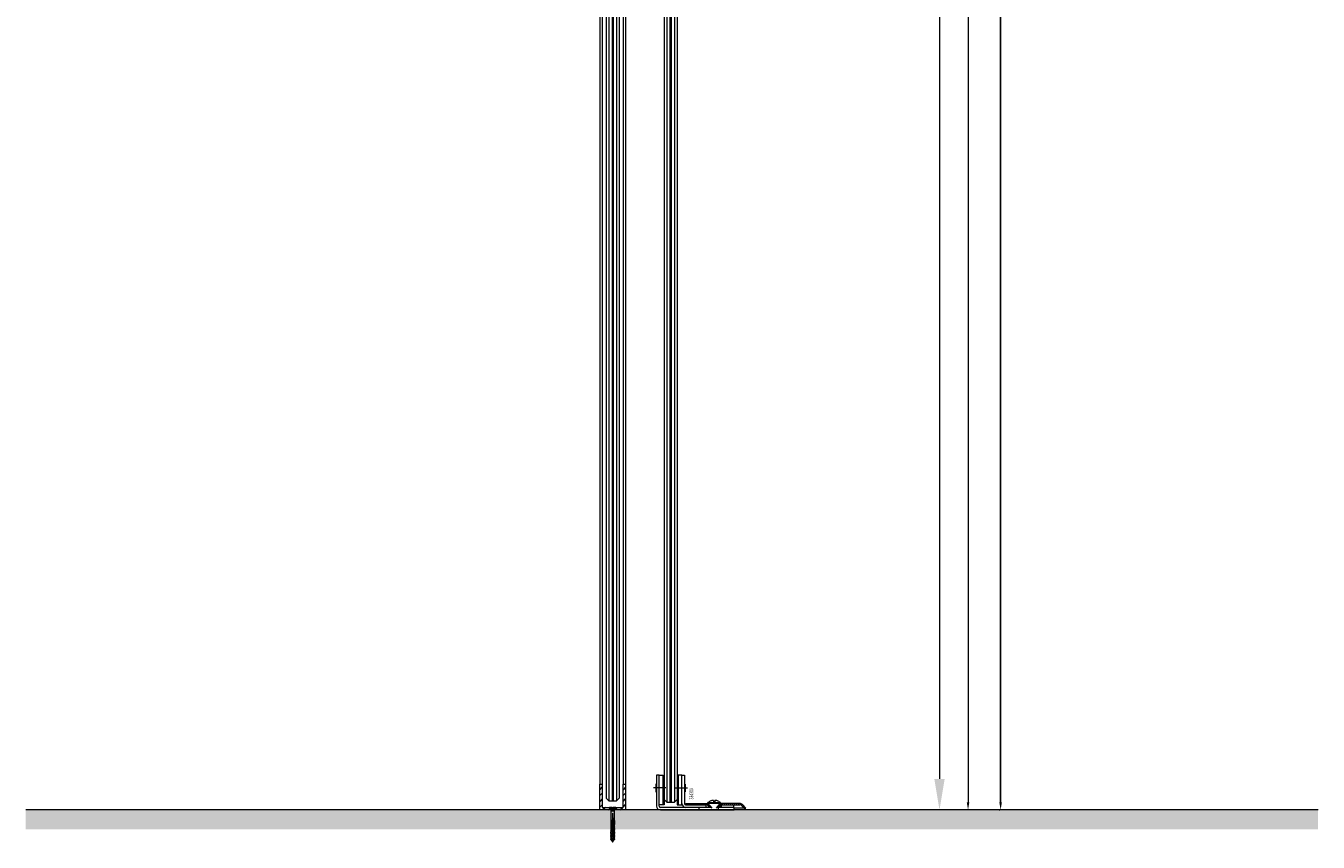
# Model space of a CAD drawing. Units: millimetres. Extents: x -60178 to -54876, y -578 to 3562.
# Drawn here: x -60178 to -59178, y 1017 to 1649 of the extents above; entities that cross this region are included whole.
import ezdxf
from ezdxf.enums import TextEntityAlignment as Align

# ---------------------------------------------------------------- set-up
doc = ezdxf.new("R2010")
doc.units = ezdxf.units.MM
doc.header["$PDMODE"] = 35
doc.linetypes.add('L0', pattern=[0])
doc.layers.get('0').update_dxf_attribs({"lineweight": 5})
doc.layers.add('0 @ 1', color=7, linetype='Continuous', lineweight=5)
doc.layers.add('0 @ 4', color=7, linetype='Continuous', lineweight=5)
doc.layers.add('u-profiel', color=7, linetype='Continuous')
doc.dimstyles.new('ISO-25', dxfattribs={"dimtxt": 2.5, "dimasz": 2.5, "dimexe": 1.25, "dimexo": 0.625, "dimtad": 1, "dimdec": 0, "dimtxsty": 'Standard', "dimcen": 2.5, "dimadec": 0, "dimazin": 0, "dimtfac": 1, "dimtdec": 0, "dimtmove": 0, "dimatfit": 3, "dimfxl": 1, "dimarcsym": 0})

# ---------------------------------------------------------------- blocks, each defined once
blk = doc.blocks.new('Uprofiel 20x20')
at = {"ltscale": 10}
h = blk.add_hatch(dxfattribs=at)
h.set_pattern_fill('ANSI31', color=253, style=0)
h.paths.add_polyline_path([(40972.2, 1032.2), (40972.2, 1034.2), (40952.2, 1034.2), (40952.2, 1014.2), (40972.2, 1014.2), (40972.2, 1016.2), (40954.2, 1016.2), (40954.2, 1032.2)])
blk.add_lwpolyline([(40954.2, 1032.2), (40972.2, 1032.2), (40972.2, 1034.2), (40952.2, 1034.2), (40952.2, 1014.2), (40972.2, 1014.2), (40972.2, 1016.2), (40954.2, 1016.2)], close=True, dxfattribs=at)
blk = doc.blocks.new('*D74')
at = {"color": 0, "lineweight": -2, "ltscale": 10}
for p, q in [((-59530.7, 3142.3), (-59447.9, 3142.3)), ((-59449.1, 3136.3), (-59449.1, 1048.2)), ((-59448.5, 1042.2), (-59450.4, 1042.2))]:
    blk.add_line(p, q, dxfattribs=at)
at = {"color": 0, "ltscale": 10}
for points in [[(-59450.1, 3136.3), (-59448.1, 3136.3), (-59449.1, 3142.3)], [(-59450.1, 1048.2), (-59448.1, 1048.2), (-59449.1, 1042.2)]]:
    blk.add_solid(points, dxfattribs=at)
at = {"layer": 'Defpoints', "color": 0, "ltscale": 10}
for p in [(-59531.3, 3142.3), (-59449.1, 1042.2), (-59447.9, 1042.2)]:
    blk.add_point(p, dxfattribs=at)
at = {"color": 0, "ltscale": 10, "insert": (-59452.7, 3053.7), "char_height": 6, "attachment_point": 5, "rotation": 90}
blk.add_mtext('LH = 2100mm', dxfattribs=at)
blk = doc.blocks.new('*D75')
at = {"color": 0, "lineweight": -2, "ltscale": 10}
for p, q in [((-59528.8, 3142.3), (-59466.2, 3142.3)), ((-59471.2, 3118.3), (-59471.2, 1066.2)), ((-59450.4, 1042.2), (-59476.2, 1042.2))]:
    blk.add_line(p, q, dxfattribs=at)
at = {"color": 0, "ltscale": 10}
for points in [[(-59475.2, 3118.3), (-59467.2, 3118.3), (-59471.2, 3142.3)], [(-59475.2, 1066.2), (-59467.2, 1066.2), (-59471.2, 1042.2)]]:
    blk.add_solid(points, dxfattribs=at)
at = {"layer": 'Defpoints', "color": 0, "ltscale": 10}
for p in [(-59531.3, 3142.3), (-59471.2, 1042.2), (-59447.9, 1042.2)]:
    blk.add_point(p, dxfattribs=at)
at = {"color": 0, "ltscale": 10, "insert": (-59485.7, 2092.2), "char_height": 24, "attachment_point": 5, "rotation": 90}
blk.add_mtext('LH = 2100mm', dxfattribs=at)
blk = doc.blocks.new('*D52')
at = {"color": 0, "lineweight": -2, "ltscale": 10}
for p, q in [((-59424.5, 3292.7), (-59425.1, 3292.7)), ((-59423.9, 3286.7), (-59423.9, 1048.2)), ((-59424.5, 1042.2), (-59425.1, 1042.2))]:
    blk.add_line(p, q, dxfattribs=at)
at = {"color": 0, "ltscale": 10}
for points in [[(-59424.9, 3286.7), (-59422.9, 3286.7), (-59423.9, 3292.7)], [(-59424.9, 1048.2), (-59422.9, 1048.2), (-59423.9, 1042.2)]]:
    blk.add_solid(points, dxfattribs=at)
at = {"layer": 'Defpoints', "color": 0, "ltscale": 10}
for p in [(-59423.9, 3292.7), (-59423.9, 1042.2), (-59423.9, 1042.2)]:
    blk.add_point(p, dxfattribs=at)
at = {"color": 0, "ltscale": 10, "insert": (-59427.5, 3078.9), "char_height": 6, "attachment_point": 5, "rotation": 90}
blk.add_mtext('TH', dxfattribs=at)
blk = doc.blocks.new('*U91')
at = {"layer": '0 @ 1', "color": 1, "ltscale": 10}
dim = blk.add_linear_dim(base=(-59449.1, 1042.2), p1=(-59531.3, 3142.3), p2=(-59447.9, 1042.2), angle=90, text='LH = 2100mm', dimstyle='ISO-25', override={"dimscale": 1, "dimtxt": 6, "dimasz": 6, "dimtix": 0, "dimtofl": 1, "dimtmove": 1, "dimatfit": 3}, dxfattribs=at)
dim.commit()
dim.dimension.update_dxf_attribs({"geometry": '*D74', "text_midpoint": (-59449.1, 3053.7), "dimtype": 128})
at = {"layer": '0 @ 4', "color": 1, "ltscale": 10}
dim = blk.add_linear_dim(base=(-59471.2, 1042.2), p1=(-59531.3, 3142.3), p2=(-59447.9, 1042.2), angle=90, text='LH = 2100mm', dimstyle='ISO-25', override={"dimscale": 4, "dimtxt": 6, "dimasz": 6, "dimtix": 0, "dimtofl": 1, "dimtmove": 1, "dimatfit": 3}, dxfattribs=at)
dim.commit()
dim.dimension.update_dxf_attribs({"geometry": '*D75', "text_midpoint": (-59485.7, 2092.2)})

msp = doc.modelspace()

# ---------------------------------------------------------------- hatches: boundary and pattern name
at = {"ltscale": 10}
h = msp.add_hatch(dxfattribs=at)
h.set_pattern_fill('ANSI33', color=253, style=0)
h.set_pattern_definition([(45, (-91626.061, -2782.734), (-4.490128, 4.490128), []), (45, (-91621.571, -2782.734), (-4.490128, 4.490128), [3.175, -1.5875])])
h.paths.add_polyline_path([(-60178.2, 1042.2), (-59178.2, 1042.2), (-59178.2, 1027.2), (-60178.2, 1027.2)])

# ---------------------------------------------------------------- linework, layer by layer
at = {"color": 4, "linetype": 'L0', "lineweight": 9}
for p, q in [((-59729.1, 3140.2), (-59729.1, 1051.2)), ((-59727.1, 3142.2), (-59727.1, 1049.2)), ((-59724.6, 3142.2), (-59724.6, 1049.2)), ((-59724.1, 3142.2), (-59724.1, 1049.2)), ((-59723.6, 3142.2), (-59723.6, 1049.2)), ((-59721.1, 3142.2), (-59721.1, 1049.2)), ((-59719.1, 3140.2), (-59719.1, 1051.2)), ((-59682.3, 3108.1), (-59682.3, 1048.2)), ((-59679.8, 3108.1), (-59679.8, 1048.2)), ((-59679.3, 3108.1), (-59679.3, 1048.2)), ((-59678.8, 3108.1), (-59678.8, 1048.2)), ((-59676.3, 3108.1), (-59676.3, 1048.2)), ((-59674.3, 3106.1), (-59674.3, 1050.2)), ((-59684.3, 1050.2), (-59682.3, 1048.2)), ((-59674.3, 1050.2), (-59676.3, 1048.2)), ((-59682.3, 1048.2), (-59676.3, 1048.2))]:
    msp.add_line(p, q, dxfattribs=at)
for p, q in [((-59690.2, 1062.2), (-59690.8, 1062.2)), ((-59690.8, 1062.2), (-59690.8, 1056.2)), ((-59688.2, 1069.2), (-59690.2, 1069.2)), ((-59690.2, 1069.2), (-59690.2, 1045.2)), ((-59688.2, 1046.2), (-59688.2, 1069.2)), ((-59688.2, 1069.2), (-59685.2, 1069.2)), ((-59688.2, 1045.2), (-59688.2, 1069.2)), ((-59685.2, 1069.2), (-59685.2, 1046.2)), ((-59685.2, 1069.2), (-59684.3, 1068.4)), ((-59684.3, 1068.4), (-59684.3, 1046.2)), ((-59673.5, 1069.2), (-59674.3, 1068.4)), ((-59674.3, 1068.4), (-59674.3, 1046.2)), ((-59673.5, 1069.2), (-59673.5, 1046.2)), ((-59670.5, 1069.2), (-59673.5, 1069.2)), ((-59670.5, 1046.2), (-59670.5, 1069.2)), ((-59670.5, 1047.2), (-59670.5, 1069.2)), ((-59670.5, 1069.2), (-59668.5, 1069.2)), ((-59668.5, 1069.2), (-59668.5, 1047.2)), ((-59668.5, 1062.2), (-59667.9, 1062.2)), ((-59667.9, 1062.2), (-59667.9, 1056.2)), ((-59690.8, 1056.2), (-59690.2, 1056.2)), ((-59667.9, 1056.2), (-59668.5, 1056.2)), ((-59684.3, 1046.2), (-59688.2, 1046.2)), ((-59648, 1044.2), (-59687.2, 1044.2)), ((-59687.2, 1042.2), (-59630.2, 1042.2)), ((-59674.3, 1046.2), (-59670.5, 1046.2)), ((-59667.5, 1046.2), (-59667.5, 1047.2)), ((-59667.5, 1047.2), (-59650.6, 1047.2)), ((-59667.5, 1046.2), (-59667.5, 1045.7)), ((-59667.5, 1046.2), (-59652, 1046.2)), ((-59651, 1046.2), (-59667.5, 1046.2)), ((-59648, 1044.2), (-59667.5, 1044.2)), ((-59666.5, 1046.2), (-59665.9, 1047.2)), ((-59664.9, 1046.2), (-59664.3, 1047.2)), ((-59663.3, 1046.2), (-59662.8, 1047.2)), ((-59661.8, 1046.2), (-59661.2, 1047.2)), ((-59660.2, 1046.2), (-59659.6, 1047.2)), ((-59658.6, 1046.2), (-59658, 1047.2)), ((-59657.2, 1042.2), (-59657.2, 1044.2)), ((-59657, 1046.2), (-59656.4, 1047.2)), ((-59655.4, 1046.2), (-59654.8, 1047.2)), ((-59653.8, 1046.2), (-59653.2, 1047.2)), ((-59652.2, 1046.2), (-59651.6, 1047.2)), ((-59652, 1046.2), (-59652, 1044.2)), ((-59649.3, 1044.5), (-59651, 1046.2)), ((-59650.8, 1045.9), (-59650.3, 1046.8)), ((-59650.6, 1047.2), (-59650.2, 1047.2)), ((-59650.6, 1047.2), (-59648.6, 1045.2)), ((-59650.4, 1048), (-59640.6, 1048)), ((-59650.4, 1047.4), (-59650.4, 1048)), ((-59650.4, 1047.4), (-59640.6, 1047.4)), ((-59647.2, 1043.7), (-59650.4, 1047.4)), ((-59649.8, 1044.9), (-59649.3, 1045.8)), ((-59641.5, 1042.2), (-59649.5, 1042.2)), ((-59648.6, 1045.2), (-59649.3, 1044.5)), ((-59646, 1049.6), (-59646, 1048.4)), ((-59646, 1048.4), (-59645, 1048.4)), ((-59645, 1049.6), (-59645, 1048.4)), ((-59643.8, 1043.7), (-59640.6, 1047.4)), ((-59630.2, 1044.2), (-59643, 1044.2)), ((-59630.5, 1044.2), (-59643, 1044.2)), ((-59640.3, 1047.2), (-59642.3, 1045.2)), ((-59642.3, 1045.2), (-59641.6, 1044.5)), ((-59642.2, 1042.2), (-59642.2, 1044.2)), ((-59641.9, 1044.8), (-59640.8, 1046.7)), ((-59641.6, 1044.5), (-59639.9, 1046.2)), ((-59640.8, 1047.2), (-59640.3, 1047.2)), ((-59640.6, 1047.4), (-59640.6, 1048)), ((-59625.7, 1047.2), (-59640.3, 1047.2)), ((-59639.9, 1044.2), (-59639.9, 1046.2)), ((-59639.9, 1046.2), (-59630.5, 1046.2)), ((-59639.9, 1046.2), (-59625.7, 1046.2)), ((-59639.5, 1046.2), (-59638.9, 1047.2)), ((-59637.9, 1046.2), (-59637.4, 1047.2)), ((-59636.3, 1046.2), (-59635.8, 1047.2)), ((-59634.8, 1046.2), (-59634.2, 1047.2)), ((-59633.2, 1046.2), (-59632.6, 1047.2)), ((-59631.6, 1046.2), (-59631, 1047.2)), ((-59630.5, 1046.2), (-59630.5, 1044.2)), ((-59630.2, 1042.2), (-59630.2, 1044.2)), ((-59622.4, 1043.7), (-59630.2, 1043.7)), ((-59630, 1046.2), (-59629.4, 1047.2)), ((-59628.4, 1046.2), (-59627.8, 1047.2)), ((-59626.8, 1046.2), (-59626.2, 1047.2)), ((-59625.3, 1046.1), (-59624.7, 1047)), ((-59624.3, 1045.6), (-59622.4, 1043.7)), ((-59624.1, 1045.4), (-59623.6, 1046.3)), ((-59621, 1043.7), (-59623.6, 1046.3)), ((-59623.1, 1044.4), (-59622.6, 1045.3)), ((-59622.4, 1043.7), (-59621, 1043.7)), ((-59621.9, 1043.7), (-59621.6, 1044.3))]:
    msp.add_line(p, q)
at = {"ltscale": 2}
for p, q in [((-59683, 1059.2), (-59692.6, 1059.2)), ((-59675.6, 1059.2), (-59666.1, 1059.2))]:
    msp.add_line(p, q, dxfattribs=at)
at = {"ltscale": 10}
msp.add_line((-59178.2, 1042.2), (-60178.2, 1042.2), dxfattribs=at)
at = {"color": 0, "linetype": 'ByBlock'}
for p, q in [((-59725.6, 1041.2), (-59725.6, 1034.1)), ((-59722.6, 1041.2), (-59725.6, 1041.2)), ((-59725.4, 1044.2), (-59725.4, 1041.2)), ((-59725.4, 1043.8), (-59722.8, 1043.6)), ((-59725.4, 1043.8), (-59722.8, 1043.8)), ((-59725.4, 1042.9), (-59722.8, 1042.7)), ((-59722.8, 1044.2), (-59722.8, 1042)), ((-59722.6, 1034.1), (-59722.6, 1041.2)), ((-59725.6, 1034.1), (-59724.3, 1034)), ((-59725.4, 1034), (-59725.6, 1033)), ((-59725.6, 1033), (-59724.3, 1033)), ((-59725.4, 1033), (-59725.6, 1032)), ((-59725.4, 1032), (-59725.6, 1031)), ((-59725.6, 1032), (-59724.3, 1032)), ((-59725.4, 1031), (-59725.6, 1029.9)), ((-59725.6, 1031), (-59724.4, 1030.9)), ((-59724.1, 1039.8), (-59724.8, 1019.4)), ((-59723.9, 1031.4), (-59724.3, 1031.4)), ((-59723.8, 1030.5), (-59724.3, 1030.6)), ((-59724.1, 1039.8), (-59723.4, 1019.4)), ((-59722.6, 1034.1), (-59723.9, 1034)), ((-59722.6, 1033), (-59723.9, 1033)), ((-59722.6, 1032), (-59723.8, 1032)), ((-59722.6, 1031), (-59723.8, 1030.9)), ((-59722.8, 1034), (-59722.6, 1033)), ((-59722.8, 1033), (-59722.6, 1032)), ((-59722.8, 1032), (-59722.6, 1031)), ((-59722.6, 1029.9), (-59722.8, 1031)), ((-59725.5, 1021.5), (-59725.8, 1020.4)), ((-59725.6, 1020.4), (-59725.8, 1019.4)), ((-59725.8, 1020.4), (-59725.6, 1020.4)), ((-59725.4, 1026.7), (-59725.7, 1025.7)), ((-59725.5, 1025.7), (-59725.7, 1024.6)), ((-59725.7, 1025.7), (-59725.5, 1025.7)), ((-59725.5, 1024.6), (-59725.7, 1023.6)), ((-59725.7, 1024.6), (-59725.5, 1024.6)), ((-59725.5, 1023.6), (-59725.7, 1022.5)), ((-59725.7, 1023.6), (-59725.5, 1023.6)), ((-59725.5, 1022.5), (-59725.7, 1021.5)), ((-59725.7, 1022.5), (-59725.5, 1022.5)), ((-59725.7, 1021.5), (-59725.5, 1021.5)), ((-59725.4, 1029.9), (-59725.6, 1028.9)), ((-59725.6, 1029.9), (-59725.4, 1029.9)), ((-59725.4, 1028.9), (-59725.6, 1027.8)), ((-59725.6, 1028.9), (-59725.4, 1028.9)), ((-59725.4, 1027.8), (-59725.6, 1026.7)), ((-59725.6, 1027.8), (-59725.4, 1027.8)), ((-59725.6, 1026.7), (-59725.4, 1026.7)), ((-59725.6, 1020.4), (-59724.7, 1020.4)), ((-59725.5, 1025.7), (-59724.5, 1025.7)), ((-59725.5, 1024.6), (-59724.6, 1024.6)), ((-59725.5, 1023.6), (-59724.6, 1023.6)), ((-59725.5, 1022.5), (-59724.7, 1022.5)), ((-59725.5, 1021.5), (-59724.7, 1021.5)), ((-59725.4, 1029.9), (-59724.4, 1029.9)), ((-59725.4, 1028.9), (-59724.4, 1028.8)), ((-59725.4, 1027.8), (-59724.5, 1027.8)), ((-59725.4, 1026.7), (-59724.5, 1026.7)), ((-59723.5, 1022), (-59724.7, 1022.1)), ((-59723.5, 1021.2), (-59724.7, 1021.3)), ((-59724.7, 1020.4), (-59723.4, 1020.3)), ((-59723.6, 1024.6), (-59724.6, 1024.7)), ((-59723.6, 1023.7), (-59724.6, 1023.8)), ((-59723.5, 1022.9), (-59724.6, 1023)), ((-59723.7, 1027.1), (-59724.5, 1027.2)), ((-59723.7, 1026.3), (-59724.5, 1026.4)), ((-59723.6, 1025.4), (-59724.5, 1025.5)), ((-59723.8, 1029.7), (-59724.4, 1029.7)), ((-59723.8, 1028.8), (-59724.4, 1028.9)), ((-59723.7, 1028), (-59724.4, 1028)), ((-59723.8, 1029.9), (-59722.6, 1029.9)), ((-59723.7, 1028.9), (-59722.5, 1028.9)), ((-59722.7, 1027.8), (-59723.7, 1027.8)), ((-59722.7, 1026.7), (-59723.7, 1026.7)), ((-59722.7, 1025.7), (-59723.6, 1025.7)), ((-59722.7, 1024.6), (-59723.6, 1024.6)), ((-59722.7, 1023.6), (-59723.6, 1023.6)), ((-59722.7, 1022.5), (-59723.5, 1022.5)), ((-59722.6, 1021.5), (-59723.5, 1021.5)), ((-59722.6, 1020.4), (-59723.4, 1020.4)), ((-59722.5, 1028.9), (-59722.8, 1029.9)), ((-59722.5, 1027.8), (-59722.8, 1028.9)), ((-59722.7, 1027.8), (-59722.5, 1027.8)), ((-59722.5, 1026.7), (-59722.7, 1027.8)), ((-59722.5, 1025.7), (-59722.7, 1026.7)), ((-59722.7, 1026.7), (-59722.5, 1026.7)), ((-59722.7, 1025.7), (-59722.5, 1025.7)), ((-59722.5, 1024.6), (-59722.7, 1025.7)), ((-59722.5, 1023.6), (-59722.7, 1024.6)), ((-59722.7, 1024.6), (-59722.5, 1024.6)), ((-59722.7, 1023.6), (-59722.5, 1023.6)), ((-59722.4, 1022.5), (-59722.7, 1023.6)), ((-59722.4, 1021.5), (-59722.7, 1022.5)), ((-59722.7, 1022.5), (-59722.4, 1022.5)), ((-59722.6, 1021.5), (-59722.4, 1021.5)), ((-59722.4, 1020.4), (-59722.6, 1021.5)), ((-59722.4, 1019.4), (-59722.6, 1020.4)), ((-59722.6, 1020.4), (-59722.4, 1020.4)), ((-59725.8, 1019.4), (-59724.8, 1019.4)), ((-59724.7, 1018.4), (-59724.8, 1019.4)), ((-59723.4, 1019.5), (-59724.7, 1019.6)), ((-59723.4, 1018.6), (-59724.7, 1018.8)), ((-59724.7, 1018.4), (-59724.1, 1017.3)), ((-59723.8, 1017.8), (-59724.4, 1017.9)), ((-59724.1, 1017.3), (-59723.4, 1018.4)), ((-59723.4, 1018.4), (-59723.4, 1019.4)), ((-59723.4, 1019.4), (-59722.4, 1019.4))]:
    msp.add_line(p, q, dxfattribs=at)
at = {"color": 4, "linetype": 'L0', "lineweight": 9}
for points in [[(-59674.3, 3106.1), (-59676.3, 3108.1), (-59682.3, 3108.1), (-59684.3, 3106.1), (-59684.3, 1050.2)], [(-59729.1, 1051.2), (-59727.1, 1049.2), (-59721.1, 1049.2), (-59719.1, 1051.2)]]:
    msp.add_lwpolyline(points, dxfattribs=at)
at = {"color": 0, "linetype": 'ByBlock'}
msp.add_lwpolyline([(-59722.8, 1041.2), (-59722.8, 1042.9), (-59721.6, 1044.2), (-59723.8, 1044.2), (-59723.8, 1043.8), (-59724.4, 1043.8), (-59724.4, 1044.2), (-59726.6, 1044.2), (-59725.4, 1042.9), (-59725.4, 1041.2)], dxfattribs=at)
for centre, radius, start, end in [((-59687.2, 1045.2), 3, 180, 270), ((-59687.2, 1045.2), 1, 180, 270), ((-59667.5, 1047.2), 3, 180, 270), ((-59667.5, 1047.2), 1, 180, 270), ((-59642, 1034.8), 15.6, 117.2464, 122.3399), ((-59644, 1038.7), 11.3, 110.9629, 117.288), ((-59645.1, 1041.7), 8.05, 103.0961, 111.0093), ((-59645.7, 1043.8), 5.81, 93.2933, 103.1302), ((-59645.3, 1043.8), 5.81, 76.8698, 86.7067), ((-59645.8, 1041.7), 8.05, 68.9907, 76.9039), ((-59647, 1038.7), 11.3, 62.712, 69.0371), ((-59648.9, 1034.8), 15.6, 57.6601, 62.7536), ((-59625.7, 1044.2), 3, 45.0109, 90), ((-59625.7, 1044.2), 2, 45, 90)]:
    msp.add_arc(centre, radius, start, end)
at = {"layer": 'u-profiel', "color": 253, "lineweight": 15}
for p, q in [((-59734.1, 3129.2), (-59734.1, 1062.2)), ((-59732.1, 3129.2), (-59732.1, 1062.2)), ((-59716.1, 3129.2), (-59716.1, 1062.2)), ((-59714.1, 3129.2), (-59714.1, 1062.2))]:
    msp.add_line(p, q, dxfattribs=at)

# ---------------------------------------------------------------- block references
at = {"color": 1}
msp.add_blockref('*U91', (0, 0), dxfattribs=at)
at = {"color": 1, "xscale": -1, "rotation": 270}
msp.add_blockref('Uprofiel 20x20', (-60748.3, -39910), dxfattribs=at)

# ---------------------------------------------------------------- texts
at = {"width": 0.6375}
msp.add_text('334380', height=3, rotation=90, dxfattribs=at).set_placement((-59663.2, 1054.7), align=Align.MIDDLE_CENTER)

# ---------------------------------------------------------------- dimensions: what is measured, and where the dimension line sits
at = {"color": 1, "ltscale": 10}
dim = msp.add_linear_dim(base=(-59423.9, 1042.2), p1=(-59423.9, 3292.7), p2=(-59423.9, 1042.2), angle=90, text='TH', dimstyle='ISO-25', override={"dimtxt": 6, "dimasz": 6, "dimtmove": 1}, dxfattribs=at)
dim.commit()
dim.dimension.update_dxf_attribs({"geometry": '*D52', "text_midpoint": (-59423.9, 3078.9), "dimtype": 160})

doc.saveas('drawing.dxf')
